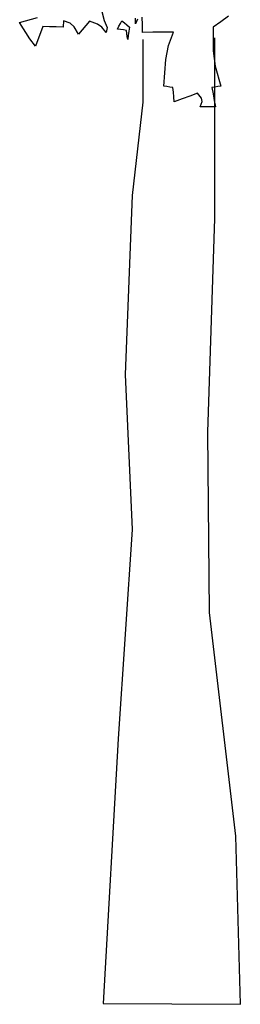
# Model space of a CAD drawing. Units: inches. Extents: x -1132 to 51787, y -67756 to -27722.
# Drawn here: x 3740 to 4380, y -51212 to -48363 of the extents above; entities that cross this region are included whole.
import ezdxf

# ---------------------------------------------------------------- set-up
doc = ezdxf.new("R2010")
doc.units = ezdxf.units.IN
doc.header["$MEASUREMENT"] = 0
doc.layers.add('freecads.com', color=7, linetype='Continuous')

msp = doc.modelspace()

# ---------------------------------------------------------------- linework, layer by layer
for points in [[(3978.2, -48339.8), (3984.9, -48365.4), (3993.4, -48385.5), (3991.4, -48399.9), (3978.4, -48384.8), (3965.8, -48376.5), (3942.7, -48367.9), (3932, -48380.4), (3921.3, -48392.9), (3910.8, -48405.5), (3897.8, -48383.9), (3886.6, -48373.7), (3867.5, -48366.1), (3866.9, -48372.2), (3866.3, -48378.5), (3865.8, -48384.7), (3846.4, -48384.1), (3827, -48383.5), (3807.7, -48382.9), (3785.8, -48439.8), (3769.5, -48418.5), (3740.1, -48371.7), (3791.9, -48357.3)], [(4082, -48361.7), (4075.8, -48375.5), (4075.8, -48358.5)], [(4345.8, -48353.5), (4323.2, -48369.1), (4300.8, -48384.7), (4301.6, -48453.7), (4307.4, -48497.9), (4323.2, -48555.5), (4314.4, -48556.7), (4305.6, -48558), (4297, -48559.3), (4300.8, -48578), (4304.5, -48596.7), (4308.3, -48615.5), (4293.3, -48615.5), (4278.3, -48615.5), (4263.4, -48615.5), (4269.3, -48600.2), (4267.3, -48590), (4255.8, -48576.1), (4233.3, -48584.1), (4210.9, -48592.2), (4188.4, -48600.4), (4187.1, -48586.6), (4185.9, -48572.9), (4184.6, -48559.3), (4175.8, -48558), (4167, -48556.7), (4158.4, -48555.5), (4164.3, -48478.4), (4171.6, -48438), (4186.5, -48399.7), (4156.5, -48399.7), (4126.5, -48399.7), (4096.4, -48399.9), (4095.8, -48377.9), (4095.2, -48356)]]:
    msp.add_lwpolyline(points)
msp.add_lwpolyline([(4053.4, -48420.4), (4052.1, -48411.6), (4050.9, -48402.9), (4049.6, -48394.2), (4040.8, -48392.9), (4032, -48391.7), (4023.3, -48390.4), (4027.6, -48382.2), (4032, -48374.1), (4036.4, -48366.1), (4043.8, -48372.2), (4051.3, -48378.5), (4058.8, -48384.7), (4057, -48396.6), (4055.1, -48408.5)], close=True)
at = {"layer": 'freecads.com'}
for p, q in [((4096.8, -48421), (4096.8, -48601.9)), ((4306.1, -48938), (4306.1, -48415.8)), ((4096.8, -48601.9), (4066.2, -48872)), ((4066.2, -48872), (4045.8, -49390)), ((4285.7, -49556.3), (4306.1, -48938)), ((4045.8, -49390), (4066.2, -49838.4)), ((4290.8, -50078.5), (4285.7, -49556.3)), ((4066.2, -49838.4), (4025.5, -50443.6)), ((4367.2, -50725.1), (4290.8, -50078.5)), ((4025.5, -50443.6), (3982.2, -51209.2)), ((4380, -51211.7), (4367.2, -50725.1)), ((3982.2, -51209.2), (4380, -51211.7))]:
    msp.add_line(p, q, dxfattribs=at)

doc.saveas('drawing.dxf')
